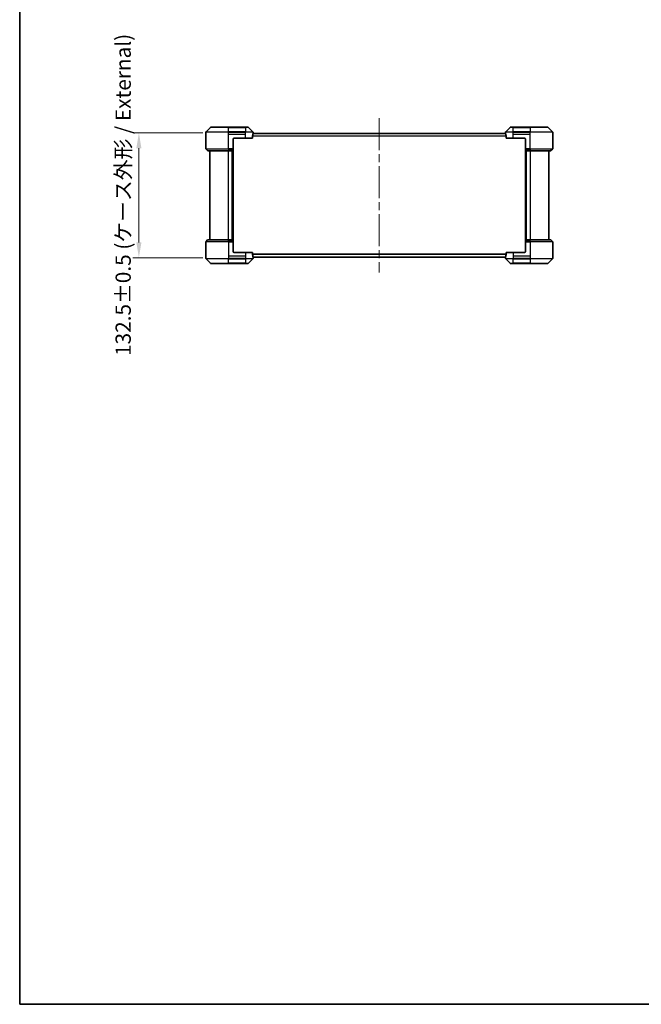
# Model space of a CAD drawing. Units: millimetres. Extents: x 87 to 11486, y 48 to 1874.
# Drawn here: x 2443 to 3103, y 48 to 1093 of the extents above; entities that cross this region are included whole.
import ezdxf

# ---------------------------------------------------------------- set-up
doc = ezdxf.new("R2010")
doc.units = ezdxf.units.MM
doc.header["$LTSCALE"] = 6
doc.linetypes.add('CHAIN', pattern=[0.3543, 0.2362, -0.0295, 0.0591, -0.0295])
doc.layers.get('Defpoints').update_dxf_attribs({"lineweight": 25})
for name, color, linetype, lineweight in [('Border (ISO)', 7, 'Continuous', 35), ('Centerline (ISO)', 131, 'Continuous', 18), ('Dimension (ISO)', 7, 'Continuous', 18), ('Dimension (ISO) @ 1', 7, 'Continuous', 18), ('Visible (ISO)', 7, 'Continuous', 35), ('Visible Narrow (ISO)', 7, 'Continuous', 25)]:
    doc.layers.add(name, color=color, linetype=linetype, lineweight=lineweight)
doc.styles.add('Note Text (TK)', font='txt')
doc.dimstyles.new('Default - Method 1b (TK)', dxfattribs={"dimscale": 6, "dimtxt": 2.5, "dimasz": 2.5, "dimexe": 1, "dimexo": 1.5, "dimgap": 1, "dimtad": 1, "dimrnd": 1e-08, "dimdsep": 46, "dimtxsty": 'Note Text (TK)', "dimcen": 0.09, "dimdle": 5, "dimclrd": 100, "dimclre": 100, "dimclrt": 7, "dimadec": 1, "dimazin": 1, "dimtfac": 1, "dimtmove": 0, "dimatfit": 3, "dimfxl": 1, "dimtolj": 1, "dimlwd": -1, "dimlwe": -1, "dimarcsym": 0})

# ---------------------------------------------------------------- blocks, each defined once
blk = doc.blocks.new('図面枠 tk図枠')
at = {"layer": 'Border (ISO)'}
for p, q in [((14.5, 289), (14.5, 8)), ((14.5, 8), (405.5, 8))]:
    blk.add_line(p, q, dxfattribs=at)
blk = doc.blocks.new('*D60')
at = {"layer": 'Defpoints', "color": 0}
for p in [(2647.2, 973), (2569.5, 840.5), (2647.2, 840.5)]:
    blk.add_point(p, dxfattribs=at)
at = {"layer": 'Dimension (ISO)', "color": 100}
for p, q in [((2637.5, 973), (2563, 973)), ((2569.5, 956.7), (2569.5, 856.7)), ((2637.5, 840.5), (2563, 840.5))]:
    blk.add_line(p, q, dxfattribs=at)
for points in [[(2566.8, 956.7), (2572.2, 956.7), (2569.5, 973)], [(2566.8, 856.7), (2572.2, 856.7), (2569.5, 840.5)]]:
    blk.add_solid(points, dxfattribs=at)
at = {"layer": 'Dimension (ISO)', "color": 7, "insert": (2552.8, 736.2), "char_height": 16.25, "attachment_point": 4, "rotation": 90, "style": 'Note Text (TK)'}
blk.add_mtext('\\A1;\\fＭＳ Ｐゴシック|b0|i0;{\\H16.1850;132.5±0.5 (ケース外形 / External)}', dxfattribs=at)

msp = doc.modelspace()

# ---------------------------------------------------------------- linework, layer by layer
at = {"layer": 'Centerline (ISO)', "linetype": 'CHAIN', "ltscale": 23.990969}
msp.add_line((2824.5965, 988.7389), (2824.5965, 824.7389), dxfattribs=at)
at = {"layer": 'Visible (ISO)'}
for p, q in [((2640.5965, 971.4889), (2640.5965, 973.7818)), ((2645.45, 978.8424), (2640.7429, 974.1353)), ((2645.8036, 978.9889), (2664.5965, 978.9889)), ((2682.5965, 978.9889), (2664.5965, 978.9889)), ((2682.5965, 978.9889), (2685.3894, 978.9889)), ((2690.45, 974.1353), (2685.7429, 978.8424)), ((2958.6046, 972.4889), (2690.5884, 972.4889)), ((2690.5965, 972.4889), (2690.5965, 973.7818)), ((2958.5965, 972.4889), (2958.5965, 973.7818)), ((2963.45, 978.8424), (2958.7429, 974.1353)), ((2963.8036, 978.9889), (2966.5965, 978.9889)), ((2984.5965, 978.9889), (2966.5965, 978.9889)), ((2984.5965, 978.9889), (3003.3894, 978.9889)), ((3008.45, 974.1353), (3003.7429, 978.8424)), ((3008.5965, 971.4889), (3008.5965, 973.7818)), ((2640.5965, 956.196), (2640.5965, 971.4889)), ((2669.5965, 966.4889), (2669.5965, 956.196)), ((2670.5965, 967.4889), (2682.5965, 967.4889)), ((2690.0127, 967.4889), (2682.5965, 967.4889)), ((2690.0127, 967.4889), (2690.0127, 969.3802)), ((2959.1803, 969.3802), (2959.1803, 967.4889)), ((2966.5965, 967.4889), (2959.1803, 967.4889)), ((2966.5965, 967.4889), (2978.5965, 967.4889)), ((2979.5965, 966.4889), (2979.5965, 956.196)), ((3008.5965, 956.196), (3008.5965, 971.4889)), ((2640.7429, 955.8424), (2642.45, 954.1353)), ((2664.5965, 953.9889), (2642.8036, 953.9889)), ((2644.5965, 953.9889), (2644.5965, 859.4889)), ((2664.5965, 953.9889), (2669.5965, 953.9889)), ((2668.5965, 859.4889), (2668.5965, 953.9889)), ((2669.5965, 956.196), (2669.5965, 955.8424)), ((2669.5965, 954.1353), (2669.5965, 955.8424)), ((2669.5965, 954.1353), (2669.5965, 953.9889)), ((2669.5965, 859.4889), (2669.5965, 953.9889)), ((2979.5965, 955.8424), (2979.5965, 956.196)), ((2979.5965, 955.8424), (2979.5965, 954.1353)), ((2979.5965, 953.9889), (2979.5965, 954.1353)), ((2979.5965, 953.9889), (2979.5965, 859.4889)), ((2979.5965, 953.9889), (2984.5965, 953.9889)), ((2980.5965, 953.9889), (2980.5965, 859.4889)), ((3006.3894, 953.9889), (2984.5965, 953.9889)), ((3004.5965, 859.4889), (3004.5965, 953.9889)), ((3008.45, 955.8424), (3006.7429, 954.1353)), ((2640.5965, 857.2818), (2640.5965, 841.9889)), ((2640.7429, 857.6353), (2642.45, 859.3424)), ((2642.8036, 859.4889), (2664.5965, 859.4889)), ((2669.5965, 859.4889), (2664.5965, 859.4889)), ((2669.5965, 859.4889), (2669.5965, 859.3424)), ((2669.5965, 857.6353), (2669.5965, 859.3424)), ((2669.5965, 857.6353), (2669.5965, 857.2818)), ((2669.5965, 846.9889), (2669.5965, 857.2818)), ((2979.5965, 859.3424), (2979.5965, 859.4889)), ((2984.5965, 859.4889), (2979.5965, 859.4889)), ((2979.5965, 859.3424), (2979.5965, 857.6353)), ((2979.5965, 857.2818), (2979.5965, 857.6353)), ((2979.5965, 846.9889), (2979.5965, 857.2818)), ((2984.5965, 859.4889), (3006.3894, 859.4889)), ((3008.45, 857.6353), (3006.7429, 859.3424)), ((3008.5965, 857.2818), (3008.5965, 841.9889)), ((2640.5965, 841.9889), (2640.5965, 839.696)), ((2640.7429, 839.3424), (2645.45, 834.6353)), ((2682.5965, 845.9889), (2670.5965, 845.9889)), ((2682.5965, 845.9889), (2690.0127, 845.9889)), ((2685.7429, 834.6353), (2690.45, 839.3424)), ((2690.0127, 844.0975), (2690.0127, 845.9889)), ((2958.6046, 840.9889), (2690.5884, 840.9889)), ((2690.5965, 840.9889), (2690.5965, 839.696)), ((2958.5965, 840.9889), (2958.5965, 839.696)), ((2958.7429, 839.3424), (2963.45, 834.6353)), ((2959.1803, 845.9889), (2966.5965, 845.9889)), ((2959.1803, 845.9889), (2959.1803, 844.0975)), ((2978.5965, 845.9889), (2966.5965, 845.9889)), ((3003.7429, 834.6353), (3008.45, 839.3424)), ((3008.5965, 841.9889), (3008.5965, 839.696)), ((2664.5965, 834.4889), (2645.8036, 834.4889)), ((2664.5965, 834.4889), (2682.5965, 834.4889)), ((2685.3894, 834.4889), (2682.5965, 834.4889)), ((2966.5965, 834.4889), (2963.8036, 834.4889)), ((2966.5965, 834.4889), (2984.5965, 834.4889)), ((3003.3894, 834.4889), (2984.5965, 834.4889))]:
    msp.add_line(p, q, dxfattribs=at)
for centre, radius, start, end in [((2641.0965, 973.7818), 0.5, 135, 180), ((2645.8036, 978.4889), 0.5, 90, 135), ((2685.3894, 978.4889), 0.5, 45, 90), ((2690.0965, 973.7818), 0.5, 0, 45), ((2959.0965, 973.7818), 0.5, 135, 180), ((2963.8036, 978.4889), 0.5, 90, 135), ((3003.3894, 978.4889), 0.5, 45, 90), ((3008.0965, 973.7818), 0.5, 0, 45), ((2670.5965, 966.4889), 1, 90, 180), ((2978.5965, 966.4889), 1, 0, 90), ((2641.0965, 956.196), 0.5, 180, 225), ((2642.8036, 954.4889), 0.5, 225, 270), ((3006.3894, 954.4889), 0.5, 270, 315), ((3008.0965, 956.196), 0.5, 315, 0), ((2641.0965, 857.2818), 0.5, 135, 180), ((2642.8036, 858.9889), 0.5, 90, 135), ((3006.3894, 858.9889), 0.5, 45, 90), ((3008.0965, 857.2818), 0.5, 0, 45), ((2670.5965, 846.9889), 1, 180, 270), ((2978.5965, 846.9889), 1, 270, 0), ((2641.0965, 839.696), 0.5, 180, 225), ((2690.0965, 839.696), 0.5, 315, 0), ((2959.0965, 839.696), 0.5, 180, 225), ((3008.0965, 839.696), 0.5, 315, 0), ((2645.8036, 834.9889), 0.5, 225, 270), ((2685.3894, 834.9889), 0.5, 270, 315), ((2963.8036, 834.9889), 0.5, 225, 270), ((3003.3894, 834.9889), 0.5, 270, 315)]:
    msp.add_arc(centre, radius, start, end, dxfattribs=at)
for centre, major_axis, start_param, end_param in [((2682.5965, 973.0889), (0, -9.6), 1.403348248, 1.496985086), ((2966.5965, 973.0889), (0, -9.6), 4.786200221, 4.87983706), ((2682.5965, 973.0889), (0, -9.6), 1.195757886, 1.403348248), ((2966.5965, 973.0889), (0, -9.6), 4.87983706, 5.087427421), ((2682.5965, 840.3889), (0, 9.6), 4.87983706, 5.087427421), ((2682.5965, 840.3889), (0, 9.6), 4.786200221, 4.87983706), ((2966.5965, 840.3889), (0, 9.6), 1.403348248, 1.496985086), ((2966.5965, 840.3889), (0, 9.6), 1.195757886, 1.403348248)]:
    msp.add_ellipse(centre, major_axis=major_axis, ratio=0.833333333, start_param=start_param, end_param=end_param, dxfattribs=at)
for points, knots in [([(2690.5884, 972.4889), (2690.5867, 972.4889), (2690.5846, 972.4813), (2690.5802, 972.4507), (2690.5779, 972.4276), (2690.5756, 972.3946), (2690.5751, 972.3879), (2690.5747, 972.3809)], [-0.04524617939, -0.04524617939, -0.04524617939, -0.04524617939, -0.03392498047, -0.03392498047, -0.02260378156, -0.02260378156, -0.01993037131, -0.01993037131, -0.01993037131, -0.01993037131]), ([(2958.6183, 972.3809), (2958.6178, 972.388), (2958.6174, 972.3947), (2958.615, 972.4276), (2958.6127, 972.4507), (2958.6084, 972.4813), (2958.6062, 972.4889), (2958.6046, 972.4889)], [-0.07052902812, -0.07052902812, -0.07052902812, -0.07052902812, -0.06784492969, -0.06784492969, -0.05652922602, -0.05652922602, -0.04521352236, -0.04521352236, -0.04521352236, -0.04521352236]), ([(2690.0404, 969.5723), (2690.0332, 969.55), (2690.0267, 969.524), (2690.0158, 969.4591), (2690.0127, 969.4185), (2690.0127, 969.3802)], [-0.02019576058, -0.02019576058, -0.02019576058, -0.02019576058, -0.01148373216, -0.01148373216, 0, 0, 0, 0]), ([(2959.1803, 969.3802), (2959.1803, 969.4178), (2959.1772, 969.4577), (2959.1665, 969.5229), (2959.1599, 969.5496), (2959.1525, 969.5723)], [-0.09326128256, -0.09326128256, -0.09326128256, -0.09326128256, -0.08198535681, -0.08198535681, -0.07307763188, -0.07307763188, -0.07307763188, -0.07307763188]), ([(2690.0127, 844.0975), (2690.0127, 844.0599), (2690.0157, 844.02), (2690.0265, 843.9548), (2690.033, 843.9282), (2690.0404, 843.9054)], [-0.09326128256, -0.09326128256, -0.09326128256, -0.09326128256, -0.08198535681, -0.08198535681, -0.07307763188, -0.07307763188, -0.07307763188, -0.07307763188]), ([(2690.5747, 841.0968), (2690.5751, 841.0898), (2690.5756, 841.083), (2690.5779, 841.0501), (2690.5802, 841.027), (2690.5846, 840.9964), (2690.5867, 840.9889), (2690.5884, 840.9889)], [-0.07052902812, -0.07052902812, -0.07052902812, -0.07052902812, -0.06784492969, -0.06784492969, -0.05652922602, -0.05652922602, -0.04521352236, -0.04521352236, -0.04521352236, -0.04521352236]), ([(2958.6046, 840.9889), (2958.6062, 840.9889), (2958.6084, 840.9964), (2958.6127, 841.027), (2958.615, 841.0501), (2958.6174, 841.0831), (2958.6178, 841.0898), (2958.6183, 841.0968)], [-0.04524617939, -0.04524617939, -0.04524617939, -0.04524617939, -0.03392498047, -0.03392498047, -0.02260378156, -0.02260378156, -0.01993037131, -0.01993037131, -0.01993037131, -0.01993037131]), ([(2959.1525, 843.9054), (2959.1598, 843.9277), (2959.1662, 843.9537), (2959.1771, 844.0187), (2959.1803, 844.0592), (2959.1803, 844.0975)], [-0.02019576058, -0.02019576058, -0.02019576058, -0.02019576058, -0.01148373216, -0.01148373216, 0, 0, 0, 0])]:
    msp.add_open_spline(points, degree=3, knots=knots, dxfattribs=at)
at = {"layer": 'Visible Narrow (ISO)'}
for p, q in [((2664.5965, 973.7818), (2640.5965, 973.7818)), ((2640.7429, 974.1353), (2664.5965, 974.1353)), ((2664.5965, 978.8424), (2645.45, 978.8424)), ((2664.5965, 978.9889), (2664.5965, 978.8424)), ((2664.5965, 978.8424), (2682.5965, 978.8424)), ((2664.5965, 974.1353), (2664.5965, 978.8424)), ((2664.5965, 974.1353), (2664.5965, 973.7818)), ((2682.5965, 974.1353), (2664.5965, 974.1353)), ((2664.5965, 971.4889), (2664.5965, 973.7818)), ((2664.5965, 973.7818), (2682.5965, 973.7818)), ((2682.5965, 978.8424), (2682.5965, 978.9889)), ((2685.7429, 978.8424), (2682.5965, 978.8424)), ((2682.5965, 978.8424), (2682.5965, 974.1353)), ((2682.5965, 974.1353), (2682.5965, 973.7818)), ((2682.5965, 974.1353), (2690.45, 974.1353)), ((2690.5965, 973.7818), (2682.5965, 973.7818)), ((2682.5965, 971.4889), (2682.5965, 973.7818)), ((2958.6183, 972.3809), (2690.5747, 972.3809)), ((2966.5965, 973.7818), (2958.5965, 973.7818)), ((2958.7429, 974.1353), (2966.5965, 974.1353)), ((2966.5965, 978.8424), (2963.45, 978.8424)), ((2966.5965, 978.8424), (2966.5965, 978.9889)), ((2966.5965, 974.1353), (2966.5965, 978.8424)), ((2966.5965, 978.8424), (2984.5965, 978.8424)), ((2984.5965, 974.1353), (2966.5965, 974.1353)), ((2966.5965, 974.1353), (2966.5965, 973.7818)), ((2966.5965, 971.4889), (2966.5965, 973.7818)), ((2966.5965, 973.7818), (2984.5965, 973.7818)), ((2984.5965, 978.8424), (2984.5965, 978.9889)), ((2984.5965, 978.8424), (2984.5965, 974.1353)), ((3003.7429, 978.8424), (2984.5965, 978.8424)), ((2984.5965, 974.1353), (2984.5965, 973.7818)), ((2984.5965, 974.1353), (3008.45, 974.1353)), ((3008.5965, 973.7818), (2984.5965, 973.7818)), ((2984.5965, 971.4889), (2984.5965, 973.7818)), ((2664.5965, 971.4889), (2682.5965, 971.4889)), ((2664.5965, 956.196), (2664.5965, 971.4889)), ((2682.5965, 967.4889), (2682.5965, 971.4889)), ((2959.1803, 969.3802), (2690.0127, 969.3802)), ((2959.1525, 969.5723), (2690.0404, 969.5723)), ((2966.5965, 971.4889), (2984.5965, 971.4889)), ((2966.5965, 967.4889), (2966.5965, 971.4889)), ((2984.5965, 956.196), (2984.5965, 971.4889)), ((2640.5965, 956.196), (2664.5965, 956.196)), ((2664.5965, 955.8424), (2640.7429, 955.8424)), ((2642.45, 954.1353), (2664.5965, 954.1353)), ((2669.5965, 956.196), (2664.5965, 956.196)), ((2664.5965, 955.8424), (2664.5965, 956.196)), ((2664.5965, 955.8424), (2669.5965, 955.8424)), ((2664.5965, 955.8424), (2664.5965, 954.1353)), ((2669.5965, 954.1353), (2664.5965, 954.1353)), ((2664.5965, 954.1353), (2664.5965, 953.9889)), ((2664.5965, 859.4889), (2664.5965, 953.9889)), ((2668.2965, 953.9889), (2668.2965, 859.4889)), ((2669.2965, 953.9889), (2669.2965, 859.4889)), ((2984.5965, 956.196), (2979.5965, 956.196)), ((2979.5965, 955.8424), (2984.5965, 955.8424)), ((2984.5965, 954.1353), (2979.5965, 954.1353)), ((2979.8965, 859.4889), (2979.8965, 953.9889)), ((2980.8965, 859.4889), (2980.8965, 953.9889)), ((2984.5965, 956.196), (3008.5965, 956.196)), ((2984.5965, 955.8424), (2984.5965, 956.196)), ((3008.45, 955.8424), (2984.5965, 955.8424)), ((2984.5965, 955.8424), (2984.5965, 954.1353)), ((2984.5965, 954.1353), (2984.5965, 953.9889)), ((2984.5965, 954.1353), (3006.7429, 954.1353)), ((2984.5965, 953.9889), (2984.5965, 859.4889)), ((2664.5965, 857.2818), (2640.5965, 857.2818)), ((2640.7429, 857.6353), (2664.5965, 857.6353)), ((2664.5965, 859.3424), (2642.45, 859.3424)), ((2664.5965, 859.3424), (2664.5965, 859.4889)), ((2664.5965, 859.3424), (2669.5965, 859.3424)), ((2664.5965, 857.6353), (2664.5965, 859.3424)), ((2664.5965, 857.6353), (2664.5965, 857.2818)), ((2669.5965, 857.6353), (2664.5965, 857.6353)), ((2664.5965, 857.2818), (2664.5965, 841.9889)), ((2664.5965, 857.2818), (2669.5965, 857.2818)), ((2979.5965, 859.3424), (2984.5965, 859.3424)), ((2984.5965, 857.6353), (2979.5965, 857.6353)), ((2979.5965, 857.2818), (2984.5965, 857.2818)), ((2984.5965, 859.3424), (2984.5965, 859.4889)), ((2984.5965, 857.6353), (2984.5965, 859.3424)), ((3006.7429, 859.3424), (2984.5965, 859.3424)), ((2984.5965, 857.6353), (2984.5965, 857.2818)), ((2984.5965, 857.6353), (3008.45, 857.6353)), ((2984.5965, 857.2818), (2984.5965, 841.9889)), ((3008.5965, 857.2818), (2984.5965, 857.2818)), ((2640.5965, 839.696), (2664.5965, 839.696)), ((2664.5965, 839.3424), (2640.7429, 839.3424)), ((2664.5965, 841.9889), (2664.5965, 839.696)), ((2682.5965, 841.9889), (2664.5965, 841.9889)), ((2682.5965, 839.696), (2664.5965, 839.696)), ((2664.5965, 839.3424), (2664.5965, 839.696)), ((2664.5965, 839.3424), (2682.5965, 839.3424)), ((2664.5965, 834.6353), (2664.5965, 839.3424)), ((2682.5965, 845.9889), (2682.5965, 841.9889)), ((2682.5965, 841.9889), (2682.5965, 839.696)), ((2682.5965, 839.696), (2690.5965, 839.696)), ((2682.5965, 839.3424), (2682.5965, 839.696)), ((2682.5965, 839.3424), (2682.5965, 834.6353)), ((2690.45, 839.3424), (2682.5965, 839.3424)), ((2959.1803, 844.0975), (2690.0127, 844.0975)), ((2959.1525, 843.9054), (2690.0404, 843.9054)), ((2958.6183, 841.0968), (2690.5747, 841.0968)), ((2958.5965, 839.696), (2966.5965, 839.696)), ((2966.5965, 839.3424), (2958.7429, 839.3424)), ((2966.5965, 845.9889), (2966.5965, 841.9889)), ((2966.5965, 841.9889), (2966.5965, 839.696)), ((2984.5965, 841.9889), (2966.5965, 841.9889)), ((2984.5965, 839.696), (2966.5965, 839.696)), ((2966.5965, 839.3424), (2966.5965, 839.696)), ((2966.5965, 839.3424), (2984.5965, 839.3424)), ((2966.5965, 834.6353), (2966.5965, 839.3424)), ((2984.5965, 841.9889), (2984.5965, 839.696)), ((2984.5965, 839.696), (3008.5965, 839.696)), ((2984.5965, 839.3424), (2984.5965, 839.696)), ((3008.45, 839.3424), (2984.5965, 839.3424)), ((2984.5965, 839.3424), (2984.5965, 834.6353)), ((2645.45, 834.6353), (2664.5965, 834.6353)), ((2682.5965, 834.6353), (2664.5965, 834.6353)), ((2664.5965, 834.6353), (2664.5965, 834.4889)), ((2682.5965, 834.6353), (2685.7429, 834.6353)), ((2682.5965, 834.6353), (2682.5965, 834.4889)), ((2963.45, 834.6353), (2966.5965, 834.6353)), ((2966.5965, 834.6353), (2966.5965, 834.4889)), ((2984.5965, 834.6353), (2966.5965, 834.6353)), ((2984.5965, 834.4889), (2984.5965, 834.6353)), ((2984.5965, 834.6353), (3003.7429, 834.6353))]:
    msp.add_line(p, q, dxfattribs=at)

# ---------------------------------------------------------------- block references
at = {"xscale": 6.5, "yscale": 6.5, "zscale": 6.5}
msp.add_blockref('図面枠 tk図枠', (2348.75, -4), dxfattribs=at)

# ---------------------------------------------------------------- dimensions: what is measured, and where the dimension line sits
at = {"layer": 'Dimension (ISO) @ 1', "color": 100}
dim = msp.add_linear_dim(base=(2569.4765, 840.4889), p1=(2647.237, 972.9889), p2=(2647.237, 840.4889), angle=90, text='\\fＭＳ Ｐゴシック|b0|i0;{\\H16.1850;<> (ケース外形 / External)}', dimstyle='Default - Method 1b (TK)', override={"dimscale": 1, "dimtxt": 16.25, "dimasz": 16.25, "dimexe": 6.5, "dimexo": 9.75, "dimgap": 6.5, "dimdec": 2, "dimcen": 0.585, "dimtol": 1, "dimlim": 0, "dimtp": 0.5, "dimtm": 0.5, "dimtdec": 2, "dimtix": 0, "dimtofl": 0, "dimtmove": 0, "dimatfit": 1}, dxfattribs=at)
dim.commit()
dim.dimension.update_dxf_attribs({"geometry": '*D60', "text_midpoint": (2569.4765, 906.7389), "dimtype": 128})

doc.saveas('drawing.dxf')
